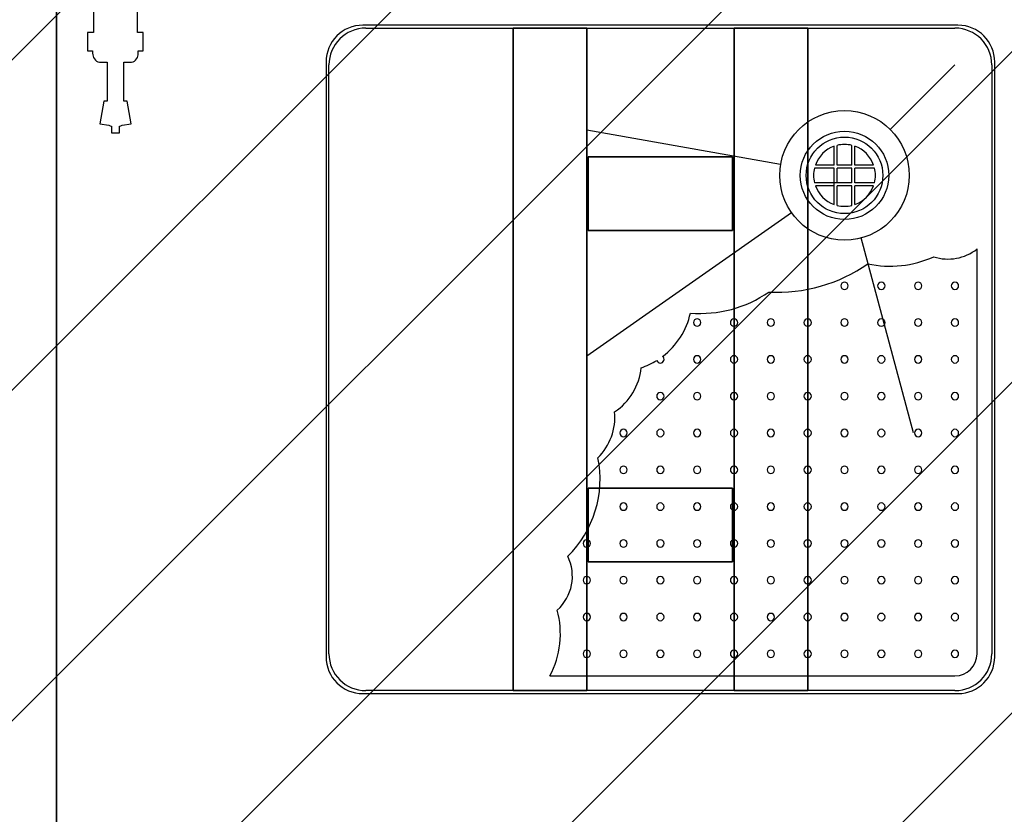
# Model space of a CAD drawing. Extents: x -12918 to 94749, y -46877 to 51700.
# Drawn here: x 9406 to 10075, y 15399 to 15939 of the extents above; entities that cross this region are included whole.
import ezdxf

# ---------------------------------------------------------------- set-up
doc = ezdxf.new("R2010")
doc.units = 0
for name, color, linetype in [('NOT-HATCH', 72, 'CONTINUOUS'), ('X-2791-F$0$X-ARC-FURN', 11, 'CONTINUOUS'), ('X-XREF', 7, 'CONTINUOUS')]:
    doc.layers.add(name, color=color, linetype=linetype)

# ---------------------------------------------------------------- blocks, each defined once
blk = doc.blocks.new('X-2791-F')
at = {"layer": 'X-2791-F$0$X-ARC-FURN'}
for p, q in [((9431.08, 17273.02), (9431.08, 14898.02)), ((9431.08, 14898.02), (9431.08, 17273.02)), ((9456.13, 15947.97), (9456.13, 15930.02)), ((9486.13, 15930.02), (9486.13, 15947.97)), ((9456.13, 15930.02), (9452.22, 15930.02)), ((9452.22, 15930.02), (9452.22, 15917.52)), ((9490.04, 15930.02), (9486.13, 15930.02)), ((9490.04, 15917.52), (9490.04, 15930.02)), ((10043.08, 15935.02), (9639.08, 15935.02)), ((10043.08, 15935.02), (9639.08, 15935.02)), ((9641.08, 15933.02), (10041.08, 15933.02)), ((9741.08, 15483.02), (9741.08, 15933.02)), ((9741.08, 15933.02), (9791.08, 15933.02)), ((9791.08, 15933.02), (9741.08, 15933.02)), ((9741.08, 15933.02), (9741.08, 15483.02)), ((9791.08, 15933.02), (9791.08, 15483.02)), ((9791.08, 15483.02), (9791.08, 15933.02)), ((9891.08, 15483.02), (9891.08, 15933.02)), ((9891.08, 15933.02), (9941.08, 15933.02)), ((9941.08, 15933.02), (9891.08, 15933.02)), ((9891.08, 15933.02), (9891.08, 15483.02)), ((9941.08, 15933.02), (9941.08, 15483.02)), ((9941.08, 15483.02), (9941.08, 15933.02)), ((9452.22, 15917.52), (9455.63, 15917.52)), ((9455.63, 15917.52), (9455.63, 15916.03)), ((9486.63, 15916.03), (9486.63, 15917.52)), ((9486.63, 15917.52), (9490.04, 15917.52)), ((9460.23, 15909.86), (9465.38, 15909.86)), ((9465.38, 15909.86), (9465.38, 15883.52)), ((9476.88, 15883.52), (9476.88, 15909.86)), ((9476.88, 15909.86), (9482.03, 15909.86)), ((9614.08, 15910.02), (9614.08, 15506.02)), ((9614.08, 15910.02), (9614.08, 15506.02)), ((10068.08, 15506.02), (10068.08, 15910.02)), ((10068.08, 15506.02), (10068.08, 15910.02)), ((9616.08, 15508.02), (9616.08, 15908.02)), ((10041.08, 15908.02), (9997.19, 15864.13)), ((10066.08, 15908.02), (10066.08, 15508.02)), ((9463.23, 15883.52), (9460.52, 15868.09)), ((9465.38, 15883.52), (9463.23, 15883.52)), ((9479.03, 15883.52), (9476.88, 15883.52)), ((9481.74, 15868.09), (9479.03, 15883.52)), ((9460.52, 15868.09), (9466.63, 15867.01)), ((9468.43, 15866.35), (9468.43, 15862.02)), ((9473.83, 15862.02), (9473.83, 15866.35)), ((9475.63, 15867.01), (9481.74, 15868.09)), ((9791.08, 15863.87), (9922.74, 15840.66)), ((9468.43, 15862.02), (9473.83, 15862.02)), ((9959.08, 15840.02), (9959.08, 15852.82)), ((9961.08, 15840.02), (9961.08, 15853.41)), ((9971.08, 15840.02), (9971.08, 15853.41)), ((9973.08, 15840.02), (9973.08, 15852.82)), ((9792.08, 15795.52), (9792.08, 15845.52)), ((9792.08, 15845.52), (9890.08, 15845.52)), ((9890.08, 15845.52), (9792.08, 15845.52)), ((9792.08, 15845.52), (9792.08, 15795.52)), ((9890.08, 15845.52), (9890.08, 15795.52)), ((9890.08, 15795.52), (9890.08, 15845.52)), ((9959.08, 15838.02), (9945.68, 15838.02)), ((9959.08, 15840.02), (9946.28, 15840.02)), ((9959.08, 15826.02), (9959.08, 15838.02)), ((9971.08, 15840.02), (9961.08, 15840.02)), ((9971.08, 15838.02), (9961.08, 15838.02)), ((9961.08, 15828.02), (9961.08, 15838.02)), ((9971.08, 15828.02), (9971.08, 15838.02)), ((9985.87, 15840.02), (9973.08, 15840.02)), ((9973.08, 15828.02), (9973.08, 15838.02)), ((9986.47, 15838.02), (9973.08, 15838.02)), ((9961.08, 15828.02), (9945.68, 15828.02)), ((9959.08, 15826.02), (9946.28, 15826.02)), ((9959.08, 15813.22), (9959.08, 15826.02)), ((9971.08, 15828.02), (9961.08, 15828.02)), ((9971.08, 15826.02), (9961.08, 15826.02)), ((9961.08, 15812.62), (9961.08, 15826.02)), ((9971.08, 15812.62), (9971.08, 15826.02)), ((9986.47, 15828.02), (9973.08, 15828.02)), ((9985.87, 15826.02), (9973.08, 15826.02)), ((9973.08, 15813.22), (9973.08, 15826.02)), ((9791.08, 15710.48), (9930.03, 15807.78)), ((9890.08, 15795.52), (9792.08, 15795.52)), ((9792.08, 15795.52), (9890.08, 15795.52)), ((10012.97, 15658.02), (9977.46, 15790.52)), ((10056.08, 15508.02), (10056.08, 15783.02)), ((9792.08, 15570.52), (9792.08, 15620.52)), ((9792.08, 15620.52), (9890.08, 15620.52)), ((9890.08, 15620.52), (9792.08, 15620.52)), ((9792.08, 15620.52), (9792.08, 15570.52)), ((9890.08, 15620.52), (9890.08, 15570.52)), ((9890.08, 15570.52), (9890.08, 15620.52)), ((9890.08, 15570.52), (9792.08, 15570.52)), ((9792.08, 15570.52), (9890.08, 15570.52)), ((9766.08, 15493.02), (10041.08, 15493.02)), ((10041.08, 15483.02), (9641.08, 15483.02)), ((9791.08, 15483.02), (9741.08, 15483.02)), ((9741.08, 15483.02), (9791.08, 15483.02)), ((9941.08, 15483.02), (9891.08, 15483.02)), ((9891.08, 15483.02), (9941.08, 15483.02)), ((9639.08, 15481.02), (10043.08, 15481.02)), ((9639.08, 15481.02), (10043.08, 15481.02))]:
    blk.add_line(p, q, dxfattribs=at)
for radius in [44, 30, 26]:
    blk.add_circle((9966.08, 15833.02), radius, dxfattribs=at)
for centre, radius, start, end in [((9639.08, 15910.02), 25, 90, 180), ((9639.08, 15910.02), 25, 90, 180), ((9641.08, 15908.02), 25, 90, 180), ((10041.08, 15908.02), 25, 0, 90), ((10043.08, 15910.02), 25, 0, 90), ((10043.08, 15910.02), 25, 0, 90), ((9461.62, 15915.69), 6, 176.79705, 256.62298), ((9480.64, 15915.69), 6, 283.37702, 3.20295), ((9471.13, 15876.46), 10.47, 244.52184, 255.04841), ((9471.13, 15876.46), 10.47, 284.95159, 295.47816), ((9966.08, 15833.02), 21, 109.47122, 160.52878), ((9966.08, 15833.02), 21, 76.22585, 103.77415), ((9966.08, 15833.02), 21, 19.47122, 70.52878), ((9966.08, 15833.02), 21, 166.22585, 193.77415), ((9966.08, 15833.02), 21, 346.22585, 13.77415), ((9966.08, 15833.02), 21, 199.47122, 250.52878), ((9966.08, 15833.02), 21, 289.47122, 340.52878), ((9966.08, 15833.02), 21, 256.22585, 283.77415), ((10036.47, 15807.68), 31.51, 251.86193, 308.47957), ((9997.32, 15841.69), 70.36, 257.35073, 294.64927), ((9920.52, 15860.15), 106.57, 266.82759, 305.17241), ((9966.08, 15758.02), 2.5, 90, 270), ((9966.08, 15758.02), 2.5, 270, 90), ((9991.08, 15758.02), 2.5, 90, 270), ((9991.08, 15758.02), 2.5, 270, 90), ((10016.08, 15758.02), 2.5, 90, 270), ((10016.08, 15758.02), 2.5, 270, 90), ((10041.08, 15758.02), 2.5, 90, 270), ((10041.08, 15758.02), 2.5, 270, 90), ((9868.22, 15820.67), 81.44, 265.26416, 304.73584), ((9812.03, 15750.4), 50.65, 307.10437, 347.57664), ((9866.08, 15733.02), 2.5, 90, 270), ((9866.08, 15733.02), 2.5, 270, 90), ((9891.08, 15733.02), 2.5, 90, 270), ((9891.08, 15733.02), 2.5, 270, 90), ((9916.08, 15733.02), 2.5, 90, 270), ((9916.08, 15733.02), 2.5, 270, 90), ((9941.08, 15733.02), 2.5, 90, 270), ((9941.08, 15733.02), 2.5, 270, 90), ((9966.08, 15733.02), 2.5, 90, 270), ((9966.08, 15733.02), 2.5, 270, 90), ((9991.08, 15733.02), 2.5, 90, 270), ((9991.08, 15733.02), 2.5, 270, 90), ((10016.08, 15733.02), 2.5, 90, 270), ((10016.08, 15733.02), 2.5, 270, 90), ((10041.08, 15733.02), 2.5, 90, 270), ((10041.08, 15733.02), 2.5, 270, 90), ((9841.08, 15708.02), 2.5, 196.03795, 52.80132), ((9866.08, 15708.02), 2.5, 90, 270), ((9866.08, 15708.02), 2.5, 270, 90), ((9891.08, 15708.02), 2.5, 90, 270), ((9891.08, 15708.02), 2.5, 270, 90), ((9916.08, 15708.02), 2.5, 90, 270), ((9916.08, 15708.02), 2.5, 270, 90), ((9941.08, 15708.02), 2.5, 90, 270), ((9941.08, 15708.02), 2.5, 270, 90), ((9966.08, 15708.02), 2.5, 90, 270), ((9966.08, 15708.02), 2.5, 270, 90), ((9991.08, 15708.02), 2.5, 90, 270), ((9991.08, 15708.02), 2.5, 270, 90), ((10016.08, 15708.02), 2.5, 90, 270), ((10016.08, 15708.02), 2.5, 270, 90), ((10041.08, 15708.02), 2.5, 90, 270), ((10041.08, 15708.02), 2.5, 270, 90), ((9812.03, 15750.4), 50.65, 288.42336, 301.7349), ((9787.51, 15706.28), 40.72, 303.54644, 354.45356), ((9841.08, 15683.02), 2.5, 90, 270), ((9841.08, 15683.02), 2.5, 270, 90), ((9866.08, 15683.02), 2.5, 90, 270), ((9866.08, 15683.02), 2.5, 270, 90), ((9891.08, 15683.02), 2.5, 90, 270), ((9891.08, 15683.02), 2.5, 270, 90), ((9916.08, 15683.02), 2.5, 90, 270), ((9916.08, 15683.02), 2.5, 270, 90), ((9941.08, 15683.02), 2.5, 90, 270), ((9941.08, 15683.02), 2.5, 270, 90), ((9966.08, 15683.02), 2.5, 90, 270), ((9966.08, 15683.02), 2.5, 270, 90), ((9991.08, 15683.02), 2.5, 90, 270), ((9991.08, 15683.02), 2.5, 270, 90), ((10016.08, 15683.02), 2.5, 90, 270), ((10016.08, 15683.02), 2.5, 270, 90), ((10041.08, 15683.02), 2.5, 90, 270), ((10041.08, 15683.02), 2.5, 270, 90), ((9771.04, 15668.89), 39.13, 314.92944, 5.07056), ((9816.08, 15658.02), 2.5, 90, 270), ((9816.08, 15658.02), 2.5, 270, 90), ((9841.08, 15658.02), 2.5, 90, 270), ((9841.08, 15658.02), 2.5, 270, 90), ((9866.08, 15658.02), 2.5, 90, 270), ((9866.08, 15658.02), 2.5, 270, 90), ((9891.08, 15658.02), 2.5, 90, 270), ((9891.08, 15658.02), 2.5, 270, 90), ((9916.08, 15658.02), 2.5, 90, 270), ((9916.08, 15658.02), 2.5, 270, 90), ((9941.08, 15658.02), 2.5, 90, 270), ((9941.08, 15658.02), 2.5, 270, 90), ((9966.08, 15658.02), 2.5, 90, 270), ((9966.08, 15658.02), 2.5, 270, 90), ((9991.08, 15658.02), 2.5, 90, 270), ((9991.08, 15658.02), 2.5, 270, 90), ((10016.08, 15658.02), 2.5, 90, 270), ((10016.08, 15658.02), 2.5, 270, 90), ((10041.08, 15658.02), 2.5, 90, 270), ((10041.08, 15658.02), 2.5, 270, 90), ((9726.45, 15626.67), 73.66, 314.63201, 11.36799), ((9816.08, 15633.02), 2.5, 90, 270), ((9816.08, 15633.02), 2.5, 270, 90), ((9841.08, 15633.02), 2.5, 90, 270), ((9841.08, 15633.02), 2.5, 270, 90), ((9866.08, 15633.02), 2.5, 90, 270), ((9866.08, 15633.02), 2.5, 270, 90), ((9891.08, 15633.02), 2.5, 90, 270), ((9891.08, 15633.02), 2.5, 270, 90), ((9916.08, 15633.02), 2.5, 90, 270), ((9916.08, 15633.02), 2.5, 270, 90), ((9941.08, 15633.02), 2.5, 90, 270), ((9941.08, 15633.02), 2.5, 270, 90), ((9966.08, 15633.02), 2.5, 90, 270), ((9966.08, 15633.02), 2.5, 270, 90), ((9991.08, 15633.02), 2.5, 90, 270), ((9991.08, 15633.02), 2.5, 270, 90), ((10016.08, 15633.02), 2.5, 90, 270), ((10016.08, 15633.02), 2.5, 270, 90), ((10041.08, 15633.02), 2.5, 90, 270), ((10041.08, 15633.02), 2.5, 270, 90), ((9816.08, 15608.02), 2.5, 90, 270), ((9816.08, 15608.02), 2.5, 270, 90), ((9841.08, 15608.02), 2.5, 90, 270), ((9841.08, 15608.02), 2.5, 270, 90), ((9866.08, 15608.02), 2.5, 90, 270), ((9866.08, 15608.02), 2.5, 270, 90), ((9891.08, 15608.02), 2.5, 90, 270), ((9891.08, 15608.02), 2.5, 270, 90), ((9916.08, 15608.02), 2.5, 90, 270), ((9916.08, 15608.02), 2.5, 270, 90), ((9941.08, 15608.02), 2.5, 90, 270), ((9941.08, 15608.02), 2.5, 270, 90), ((9966.08, 15608.02), 2.5, 90, 270), ((9966.08, 15608.02), 2.5, 270, 90), ((9991.08, 15608.02), 2.5, 90, 270), ((9991.08, 15608.02), 2.5, 270, 90), ((10016.08, 15608.02), 2.5, 90, 270), ((10016.08, 15608.02), 2.5, 270, 90), ((10041.08, 15608.02), 2.5, 90, 270), ((10041.08, 15608.02), 2.5, 270, 90), ((9791.08, 15583.02), 2.5, 90, 270), ((9791.08, 15583.02), 2.5, 270, 90), ((9816.08, 15583.02), 2.5, 90, 270), ((9816.08, 15583.02), 2.5, 270, 90), ((9841.08, 15583.02), 2.5, 90, 270), ((9841.08, 15583.02), 2.5, 270, 90), ((9866.08, 15583.02), 2.5, 90, 270), ((9866.08, 15583.02), 2.5, 270, 90), ((9891.08, 15583.02), 2.5, 90, 270), ((9891.08, 15583.02), 2.5, 270, 90), ((9916.08, 15583.02), 2.5, 90, 270), ((9916.08, 15583.02), 2.5, 270, 90), ((9941.08, 15583.02), 2.5, 90, 270), ((9941.08, 15583.02), 2.5, 270, 90), ((9966.08, 15583.02), 2.5, 90, 270), ((9966.08, 15583.02), 2.5, 270, 90), ((9991.08, 15583.02), 2.5, 90, 270), ((9991.08, 15583.02), 2.5, 270, 90), ((10016.08, 15583.02), 2.5, 90, 270), ((10016.08, 15583.02), 2.5, 270, 90), ((10041.08, 15583.02), 2.5, 90, 270), ((10041.08, 15583.02), 2.5, 270, 90), ((9750.4, 15560.71), 30.92, 312.03123, 25.96877), ((9791.08, 15558.02), 2.5, 90, 270), ((9791.08, 15558.02), 2.5, 270, 90), ((9816.08, 15558.02), 2.5, 90, 270), ((9816.08, 15558.02), 2.5, 270, 90), ((9841.08, 15558.02), 2.5, 90, 270), ((9841.08, 15558.02), 2.5, 270, 90), ((9866.08, 15558.02), 2.5, 90, 270), ((9866.08, 15558.02), 2.5, 270, 90), ((9891.08, 15558.02), 2.5, 90, 270), ((9891.08, 15558.02), 2.5, 270, 90), ((9916.08, 15558.02), 2.5, 90, 270), ((9916.08, 15558.02), 2.5, 270, 90), ((9941.08, 15558.02), 2.5, 90, 270), ((9941.08, 15558.02), 2.5, 270, 90), ((9966.08, 15558.02), 2.5, 90, 270), ((9966.08, 15558.02), 2.5, 270, 90), ((9991.08, 15558.02), 2.5, 90, 270), ((9991.08, 15558.02), 2.5, 270, 90), ((10016.08, 15558.02), 2.5, 90, 270), ((10016.08, 15558.02), 2.5, 270, 90), ((10041.08, 15558.02), 2.5, 90, 270), ((10041.08, 15558.02), 2.5, 270, 90), ((9711.01, 15521.86), 62.16, 332.35746, 14.8009), ((9791.08, 15533.02), 2.5, 90, 270), ((9791.08, 15533.02), 2.5, 270, 90), ((9816.08, 15533.02), 2.5, 90, 270), ((9816.08, 15533.02), 2.5, 270, 90), ((9841.08, 15533.02), 2.5, 90, 270), ((9841.08, 15533.02), 2.5, 270, 90), ((9866.08, 15533.02), 2.5, 90, 270), ((9866.08, 15533.02), 2.5, 270, 90), ((9891.08, 15533.02), 2.5, 90, 270), ((9891.08, 15533.02), 2.5, 270, 90), ((9916.08, 15533.02), 2.5, 90, 270), ((9916.08, 15533.02), 2.5, 270, 90), ((9941.08, 15533.02), 2.5, 90, 270), ((9941.08, 15533.02), 2.5, 270, 90), ((9966.08, 15533.02), 2.5, 90, 270), ((9966.08, 15533.02), 2.5, 270, 90), ((9991.08, 15533.02), 2.5, 90, 270), ((9991.08, 15533.02), 2.5, 270, 90), ((10016.08, 15533.02), 2.5, 90, 270), ((10016.08, 15533.02), 2.5, 270, 90), ((10041.08, 15533.02), 2.5, 90, 270), ((10041.08, 15533.02), 2.5, 270, 90), ((9791.08, 15508.02), 2.5, 90, 270), ((9791.08, 15508.02), 2.5, 270, 90), ((9816.08, 15508.02), 2.5, 90, 270), ((9816.08, 15508.02), 2.5, 270, 90), ((9841.08, 15508.02), 2.5, 90, 270), ((9841.08, 15508.02), 2.5, 270, 90), ((9866.08, 15508.02), 2.5, 90, 270), ((9866.08, 15508.02), 2.5, 270, 90), ((9891.08, 15508.02), 2.5, 90, 270), ((9891.08, 15508.02), 2.5, 270, 90), ((9916.08, 15508.02), 2.5, 90, 270), ((9916.08, 15508.02), 2.5, 270, 90), ((9941.08, 15508.02), 2.5, 90, 270), ((9941.08, 15508.02), 2.5, 270, 90), ((9966.08, 15508.02), 2.5, 90, 270), ((9966.08, 15508.02), 2.5, 270, 90), ((9991.08, 15508.02), 2.5, 90, 270), ((9991.08, 15508.02), 2.5, 270, 90), ((10016.08, 15508.02), 2.5, 90, 270), ((10016.08, 15508.02), 2.5, 270, 90), ((10041.08, 15508.02), 2.5, 90, 270), ((10041.08, 15508.02), 2.5, 270, 90), ((9639.08, 15506.02), 25, 180, 270), ((9639.08, 15506.02), 25, 180, 270), ((9641.08, 15508.02), 25, 180, 270), ((10041.08, 15508.02), 15, 270, 0), ((10041.08, 15508.02), 25, 270, 0), ((10043.08, 15506.02), 25, 270, 0), ((10043.08, 15506.02), 25, 270, 0)]:
    blk.add_arc(centre, radius, start, end, dxfattribs=at)

msp = doc.modelspace()

# ---------------------------------------------------------------- hatches: boundary and pattern name
at = {"layer": 'NOT-HATCH'}
h = msp.add_hatch(dxfattribs=at)
h.set_pattern_fill('ANSI31', color=256, scale=50)
h.paths.add_polyline_path([(6750, 23950), (6750, 7050), (17650, 7050), (17650, 17400), (16650, 17400), (16650, 18550), (11500, 18550), (11500, 23950)])
edge = h.paths.add_edge_path(flags=16)
edge.add_arc((11950, 14800), 550, 0, 360)

# ---------------------------------------------------------------- block references
at = {"layer": 'X-XREF'}
msp.add_blockref('X-2791-F', (0, 0), dxfattribs=at)

doc.saveas('drawing.dxf')
